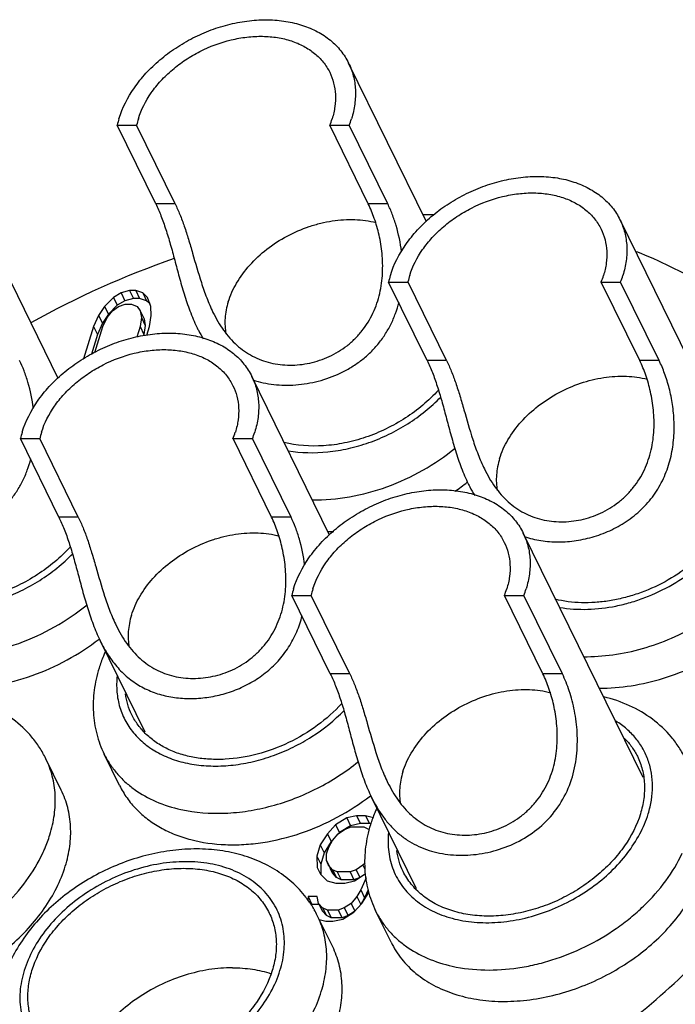
# Model space of a CAD drawing. Units: millimetres. Extents: x 2227 to 2375, y 637 to 742.
# Drawn here: x 2345 to 2352, y 698 to 710 of the extents above; entities that cross this region are included whole.
import ezdxf

# ---------------------------------------------------------------- set-up
doc = ezdxf.new("R2010")
doc.units = ezdxf.units.MM
doc.header["$LTSCALE"] = 65.395
doc.layers.get('0').update_dxf_attribs({"linetype": 'CONTINUOUS', "lineweight": 30})

msp = doc.modelspace()

# ---------------------------------------------------------------- linework, layer by layer
at = {"color": 7, "linetype": 'Continuous'}
for p, q in [((2349.342, 707.662), (2348.418, 709.546)), ((2346.126, 707.874), (2345.669, 708.807)), ((2345.669, 708.807), (2345.9, 708.807)), ((2346.357, 707.874), (2345.9, 708.807)), ((2348.652, 707.874), (2348.195, 708.807)), ((2348.195, 708.807), (2348.426, 708.807)), ((2348.883, 707.874), (2348.426, 708.807)), ((2346.357, 707.874), (2346.126, 707.874)), ((2348.883, 707.874), (2348.652, 707.874)), ((2344.968, 705.802), (2344.044, 707.685)), ((2353.066, 704.784), (2351.643, 707.685)), ((2349.351, 706.014), (2348.893, 706.946)), ((2348.893, 706.946), (2349.124, 706.946)), ((2349.582, 706.014), (2349.124, 706.946)), ((2351.877, 706.014), (2351.419, 706.946)), ((2351.419, 706.946), (2351.65, 706.946)), ((2352.108, 706.014), (2351.65, 706.946)), ((2345.624, 706.764), (2345.518, 706.657)), ((2345.715, 706.817), (2345.624, 706.764)), ((2345.624, 706.764), (2345.67, 706.67)), ((2345.815, 706.844), (2345.715, 706.817)), ((2345.715, 706.817), (2345.76, 706.724)), ((2345.815, 706.844), (2345.861, 706.75)), ((2345.889, 706.844), (2345.815, 706.844)), ((2345.889, 706.844), (2345.934, 706.75)), ((2345.972, 706.817), (2345.889, 706.844)), ((2345.972, 706.817), (2346.018, 706.724)), ((2346.03, 706.764), (2345.972, 706.817)), ((2346.07, 706.657), (2346.03, 706.764)), ((2345.518, 706.657), (2345.448, 706.55)), ((2345.518, 706.657), (2345.564, 706.564)), ((2345.67, 706.67), (2345.564, 706.564)), ((2345.612, 706.604), (2345.684, 706.657)), ((2345.76, 706.724), (2345.67, 706.67)), ((2345.684, 706.657), (2345.765, 706.684)), ((2345.861, 706.75), (2345.76, 706.724)), ((2345.765, 706.684), (2345.839, 706.684)), ((2345.839, 706.684), (2345.905, 706.657)), ((2345.934, 706.75), (2345.861, 706.75)), ((2345.905, 706.657), (2345.943, 706.604)), ((2346.018, 706.724), (2345.934, 706.75)), ((2346.06, 706.685), (2346.018, 706.724)), ((2346.074, 706.55), (2346.07, 706.657)), ((2345.448, 706.55), (2345.388, 706.417)), ((2345.448, 706.55), (2345.494, 706.457)), ((2345.564, 706.564), (2345.494, 706.457)), ((2345.499, 706.417), (2345.55, 706.524)), ((2345.55, 706.524), (2345.612, 706.604)), ((2345.956, 706.524), (2345.941, 706.417)), ((2345.943, 706.604), (2345.956, 706.524)), ((2345.943, 706.604), (2345.989, 706.51)), ((2345.956, 706.524), (2346.001, 706.43)), ((2346.051, 706.417), (2346.074, 706.55)), ((2345.388, 706.417), (2345.27, 706.033)), ((2345.388, 706.417), (2345.434, 706.324)), ((2345.404, 706.11), (2345.499, 706.417)), ((2345.494, 706.457), (2345.434, 706.324)), ((2345.941, 706.417), (2345.902, 706.292)), ((2345.941, 706.417), (2345.987, 706.324)), ((2346.001, 706.43), (2345.987, 706.324)), ((2345.989, 706.51), (2346.001, 706.43)), ((2346.02, 706.314), (2346.051, 706.417)), ((2345.434, 706.324), (2345.362, 706.091)), ((2345.987, 706.324), (2345.983, 706.311)), ((2349.582, 706.014), (2349.351, 706.014)), ((2352.108, 706.014), (2351.877, 706.014)), ((2348.193, 703.941), (2347.268, 705.825)), ((2344.976, 704.153), (2344.519, 705.086)), ((2344.519, 705.086), (2344.75, 705.086)), ((2345.207, 704.153), (2344.75, 705.086)), ((2347.503, 704.153), (2347.045, 705.086)), ((2347.045, 705.086), (2347.276, 705.086)), ((2347.734, 704.153), (2347.276, 705.086)), ((2345.207, 704.153), (2344.976, 704.153)), ((2347.734, 704.153), (2347.503, 704.153)), ((2351.917, 701.063), (2350.493, 703.965)), ((2348.201, 702.293), (2347.743, 703.225)), ((2347.743, 703.225), (2347.974, 703.225)), ((2348.432, 702.293), (2347.974, 703.225)), ((2350.727, 702.293), (2350.27, 703.225)), ((2350.27, 703.225), (2350.5, 703.225)), ((2350.958, 702.293), (2350.5, 703.225)), ((2346, 701.599), (2345.465, 702.69)), ((2348.432, 702.293), (2348.201, 702.293)), ((2350.958, 702.293), (2350.727, 702.293)), ((2345.004, 700.912), (2344.821, 701.285)), ((2345.698, 700.966), (2345.515, 701.339)), ((2349.225, 699.739), (2348.689, 700.83)), ((2348.396, 700.582), (2348.264, 700.502)), ((2348.512, 700.608), (2348.396, 700.582)), ((2348.396, 700.582), (2348.442, 700.489)), ((2348.512, 700.608), (2348.558, 700.515)), ((2348.619, 700.608), (2348.512, 700.608)), ((2348.619, 700.608), (2348.665, 700.515)), ((2348.713, 700.583), (2348.619, 700.608)), ((2348.264, 700.502), (2348.166, 700.395)), ((2348.264, 700.502), (2348.31, 700.409)), ((2348.295, 700.395), (2348.376, 700.448)), ((2348.442, 700.489), (2348.31, 700.409)), ((2348.376, 700.448), (2348.449, 700.475)), ((2348.558, 700.515), (2348.442, 700.489)), ((2348.449, 700.475), (2348.6, 700.475)), ((2348.665, 700.515), (2348.558, 700.515)), ((2348.6, 700.475), (2348.656, 700.448)), ((2348.681, 700.511), (2348.665, 700.515)), ((2348.166, 700.395), (2348.082, 700.262)), ((2348.166, 700.395), (2348.212, 700.302)), ((2348.228, 700.315), (2348.295, 700.395)), ((2348.31, 700.409), (2348.3, 700.398)), ((2348.082, 700.262), (2348.041, 700.128)), ((2348.082, 700.262), (2348.128, 700.169)), ((2348.212, 700.302), (2348.128, 700.169)), ((2348.157, 700.155), (2348.182, 700.235)), ((2348.182, 700.235), (2348.228, 700.315)), ((2348.226, 700.317), (2348.212, 700.302)), ((2348.041, 700.128), (2348.043, 699.995)), ((2348.041, 700.128), (2348.087, 700.035)), ((2348.128, 700.169), (2348.087, 700.035)), ((2348.154, 700.075), (2348.157, 700.155)), ((2348.043, 699.995), (2348.083, 699.915)), ((2348.087, 700.035), (2348.089, 699.909)), ((2348.18, 700.022), (2348.154, 700.075)), ((2348.154, 700.075), (2348.226, 699.929)), ((2348.228, 699.968), (2348.18, 700.022)), ((2348.226, 699.929), (2348.199, 699.982)), ((2348.588, 700.022), (2348.507, 699.968)), ((2348.614, 700.044), (2348.588, 700.022)), ((2348.588, 700.022), (2348.612, 699.974)), ((2348.083, 699.915), (2348.165, 699.835)), ((2348.274, 699.875), (2348.226, 699.929)), ((2348.228, 699.968), (2348.274, 699.875)), ((2348.284, 699.942), (2348.228, 699.968)), ((2348.33, 699.849), (2348.274, 699.875)), ((2348.284, 699.942), (2348.33, 699.849)), ((2348.435, 699.942), (2348.284, 699.942)), ((2348.507, 699.968), (2348.435, 699.942)), ((2348.435, 699.942), (2348.48, 699.849)), ((2348.543, 699.871), (2348.48, 699.849)), ((2348.488, 699.835), (2348.614, 699.918)), ((2348.507, 699.968), (2348.552, 699.877)), ((2348.626, 699.873), (2348.562, 699.728)), ((2348.165, 699.835), (2348.265, 699.808)), ((2348.265, 699.808), (2348.372, 699.808)), ((2348.48, 699.849), (2348.33, 699.849)), ((2348.372, 699.808), (2348.488, 699.835)), ((2347.936, 699.648), (2347.934, 699.598)), ((2347.936, 699.648), (2347.982, 699.555)), ((2348.043, 699.648), (2347.936, 699.648)), ((2348.061, 699.568), (2348.043, 699.648)), ((2348.516, 699.648), (2348.448, 699.568)), ((2348.562, 699.728), (2348.516, 699.648)), ((2348.516, 699.648), (2348.562, 699.555)), ((2348.562, 699.728), (2348.608, 699.635)), ((2348.608, 699.635), (2348.562, 699.555)), ((2348.577, 699.568), (2348.658, 699.697)), ((2348.65, 699.729), (2348.608, 699.635)), ((2348.068, 699.555), (2347.982, 699.555)), ((2348.109, 699.515), (2348.061, 699.568)), ((2348.061, 699.568), (2348.107, 699.475)), ((2348.166, 699.488), (2348.109, 699.515)), ((2348.109, 699.515), (2348.155, 699.422)), ((2348.367, 699.515), (2348.295, 699.488)), ((2348.448, 699.568), (2348.367, 699.515)), ((2348.367, 699.515), (2348.413, 699.422)), ((2348.448, 699.568), (2348.494, 699.475)), ((2348.48, 699.462), (2348.577, 699.568)), ((2348.011, 699.492), (2348.009, 699.495)), ((2348.229, 699.052), (2348.046, 699.425)), ((2348.155, 699.422), (2348.107, 699.475)), ((2348.211, 699.395), (2348.155, 699.422)), ((2348.166, 699.488), (2348.211, 699.395)), ((2348.295, 699.488), (2348.166, 699.488)), ((2348.34, 699.395), (2348.211, 699.395)), ((2348.295, 699.488), (2348.34, 699.395)), ((2348.413, 699.422), (2348.34, 699.395)), ((2348.348, 699.382), (2348.48, 699.462)), ((2348.489, 699.472), (2348.413, 699.422)), ((2348.922, 699.106), (2348.739, 699.479)), ((2348.07, 699.375), (2348.146, 699.355)), ((2348.146, 699.355), (2348.232, 699.355)), ((2348.232, 699.355), (2348.348, 699.382))]:
    msp.add_line(p, q, dxfattribs=at)
for centre, radius, start, end in [((2346.755, 708.556), 1.115, 162.8162, 166.9876), ((2346.803, 708.612), 0.924, 162.8111, 167.835), ((2347.267, 709.181), 1, 338.0155, 342.7796), ((2347.315, 709.237), 1.191, 338.8033, 342.7942), ((2349.354, 699.653), 8.091, 89.491, 90.3507), ((2349.71, 697.445), 10.341, 108.982, 119.3355), ((2349.979, 706.695), 1.115, 162.8162, 166.9876), ((2350.027, 706.752), 0.924, 162.8111, 167.835), ((2350.492, 707.321), 1, 338.0155, 342.7796), ((2350.54, 707.377), 1.191, 338.8033, 342.7942), ((2345.605, 704.835), 1.115, 162.8162, 166.9876), ((2345.653, 704.891), 0.924, 162.8111, 167.835), ((2346.117, 705.46), 1, 338.0155, 342.7796), ((2346.165, 705.516), 1.191, 338.8033, 342.7942), ((2348.145, 706.723), 2.734, 304.1862, 307.9625), ((2348.192, 706.206), 2.221, 269.429, 271.2743), ((2348.829, 702.974), 1.115, 162.8162, 166.9876), ((2348.877, 703.031), 0.924, 162.8111, 167.835), ((2349.342, 703.6), 1, 338.0155, 342.7796), ((2349.39, 703.656), 1.191, 338.8033, 342.7942), ((2346.9, 698.86), 1.277, 34.4195, 37.3622), ((2346.905, 698.864), 1.271, 32.7092, 34.4182), ((2346.91, 698.867), 1.266, 29.7383, 32.7098), ((2346.916, 698.87), 1.259, 26.1405, 29.5775)]:
    msp.add_arc(centre, radius, start, end, dxfattribs=at)
for points, knots in [([(2345.69, 708.885), (2345.73, 709.016), (2345.829, 709.206), (2346.009, 709.43), (2346.174, 709.588), (2346.362, 709.728), (2346.567, 709.848), (2346.784, 709.943), (2347.009, 710.012), (2347.236, 710.053), (2347.458, 710.065), (2347.671, 710.047), (2347.87, 710), (2348.049, 709.925), (2348.203, 709.823), (2348.309, 709.717), (2348.377, 709.622), (2348.405, 709.572), (2348.418, 709.546)], [0, 0, 0, 0, 0.12069, 0.185575, 0.252833, 0.3218, 0.391703, 0.461711, 0.530982, 0.598722, 0.664246, 0.727029, 0.78677, 0.843451, 0.897384, 0.949222, 0.974684, 1, 1, 1, 1]), ([(2345.92, 708.885), (2345.954, 708.994), (2346.036, 709.153), (2346.186, 709.339), (2346.324, 709.471), (2346.48, 709.588), (2346.707, 709.72), (2346.955, 709.812), (2347.208, 709.858), (2347.394, 709.868), (2347.571, 709.853), (2347.737, 709.814), (2347.886, 709.751), (2348.015, 709.666), (2348.12, 709.561), (2348.172, 709.479), (2348.194, 709.436)], [0, 0, 0, 0, 0.120728, 0.185633, 0.252911, 0.3219, 0.391825, 0.530912, 0.598674, 0.664218, 0.727021, 0.78678, 0.843479, 0.897429, 0.949283, 1, 1, 1, 1]), ([(2348.418, 709.546), (2348.442, 709.497), (2348.48, 709.394), (2348.504, 709.229), (2348.496, 709.056), (2348.471, 708.942), (2348.453, 708.885)], [0, 0, 0, 0, 0.239081, 0.482882, 0.73567, 1, 1, 1, 1]), ([(2348.194, 709.436), (2348.213, 709.395), (2348.245, 709.309), (2348.265, 709.172), (2348.259, 709.028), (2348.237, 708.932), (2348.223, 708.885)], [0, 0, 0, 0, 0.239081, 0.482882, 0.73567, 1, 1, 1, 1]), ([(2348.914, 707.025), (2348.955, 707.155), (2349.053, 707.346), (2349.234, 707.569), (2349.399, 707.727), (2349.586, 707.868), (2349.791, 707.987), (2350.009, 708.083), (2350.234, 708.152), (2350.46, 708.192), (2350.683, 708.204), (2350.896, 708.187), (2351.094, 708.14), (2351.273, 708.064), (2351.428, 707.962), (2351.534, 707.856), (2351.602, 707.762), (2351.63, 707.711), (2351.642, 707.685)], [0, 0, 0, 0, 0.12069, 0.185575, 0.252833, 0.3218, 0.391703, 0.461711, 0.530982, 0.598722, 0.664246, 0.727029, 0.78677, 0.843451, 0.897384, 0.949222, 0.974684, 1, 1, 1, 1]), ([(2349.145, 707.025), (2349.178, 707.133), (2349.26, 707.292), (2349.411, 707.478), (2349.548, 707.61), (2349.704, 707.727), (2349.932, 707.86), (2350.179, 707.952), (2350.433, 707.998), (2350.618, 708.008), (2350.796, 707.993), (2350.961, 707.954), (2351.11, 707.891), (2351.239, 707.806), (2351.344, 707.701), (2351.397, 707.618), (2351.418, 707.575)], [0, 0, 0, 0, 0.120728, 0.185633, 0.252911, 0.3219, 0.391825, 0.530912, 0.598674, 0.664218, 0.727021, 0.78678, 0.843479, 0.897429, 0.949283, 1, 1, 1, 1]), ([(2346.126, 707.874), (2346.149, 707.828), (2346.192, 707.728), (2346.249, 707.567), (2346.302, 707.391), (2346.353, 707.202), (2346.405, 707.005), (2346.462, 706.803), (2346.53, 706.603), (2346.585, 706.473), (2346.615, 706.41)], [0, 0, 0, 0, 0.100515, 0.210938, 0.330218, 0.457169, 0.590093, 0.72674, 0.864366, 1, 1, 1, 1]), ([(2346.357, 707.874), (2346.377, 707.833), (2346.416, 707.745), (2346.468, 707.604), (2346.517, 707.451), (2346.582, 707.227), (2346.648, 706.994), (2346.73, 706.759), (2346.779, 706.643), (2346.807, 706.586)], [0, 0, 0, 0, 0.10093, 0.21086, 0.3291, 0.454741, 0.722863, 0.861528, 1, 1, 1, 1]), ([(2346.807, 706.586), (2346.843, 706.512), (2346.905, 706.406), (2347.005, 706.279), (2347.088, 706.195), (2347.179, 706.123), (2347.276, 706.064), (2347.381, 706.017), (2347.527, 705.973), (2347.722, 705.95), (2347.96, 705.976), (2348.192, 706.054), (2348.37, 706.161), (2348.495, 706.271), (2348.579, 706.364), (2348.651, 706.467), (2348.71, 706.577), (2348.756, 706.692), (2348.801, 706.849), (2348.827, 707.048), (2348.821, 707.282), (2348.785, 707.5), (2348.729, 707.697), (2348.68, 707.818), (2348.652, 707.874)], [0, 0, 0, 0, 0.066209, 0.098283, 0.129647, 0.160441, 0.190883, 0.221218, 0.251672, 0.313476, 0.377072, 0.4423, 0.508594, 0.542009, 0.575476, 0.608931, 0.642307, 0.675525, 0.708501, 0.773255, 0.835768, 0.895046, 0.950082, 1, 1, 1, 1]), ([(2349.047, 707.307), (2349.034, 707.411), (2349.003, 707.562), (2348.94, 707.749), (2348.903, 707.834), (2348.883, 707.874)], [0, 0, 0, 0, 0.531606, 0.7748, 1, 1, 1, 1]), ([(2346.988, 706.709), (2347.012, 706.787), (2347.083, 706.943), (2347.24, 707.155), (2347.444, 707.343), (2347.683, 707.498), (2347.903, 707.593), (2348.086, 707.646), (2348.267, 707.682), (2348.488, 707.696), (2348.663, 707.673), (2348.745, 707.651)], [0, 0, 0, 0, 0.113296, 0.234824, 0.362993, 0.495132, 0.628, 0.693714, 0.758378, 0.883044, 1, 1, 1, 1]), ([(2351.418, 707.575), (2351.438, 707.535), (2351.469, 707.449), (2351.49, 707.311), (2351.483, 707.167), (2351.462, 707.072), (2351.447, 707.025)], [0, 0, 0, 0, 0.239081, 0.482882, 0.73567, 1, 1, 1, 1]), ([(2351.642, 707.685), (2351.666, 707.637), (2351.704, 707.534), (2351.729, 707.369), (2351.721, 707.196), (2351.695, 707.082), (2351.678, 707.025)], [0, 0, 0, 0, 0.239081, 0.482882, 0.73567, 1, 1, 1, 1]), ([(2354.271, 705.173), (2354.213, 705.292), (2354.085, 705.523), (2353.858, 705.85), (2353.597, 706.155), (2353.304, 706.438), (2352.98, 706.696), (2352.505, 707.009), (2352.114, 707.197), (2351.844, 707.303)], [0, 0, 0, 0, 0.119515, 0.239611, 0.360848, 0.483746, 0.608773, 0.736326, 1, 1, 1, 1]), ([(2346.988, 706.709), (2346.968, 706.647), (2346.949, 706.55), (2346.948, 706.422), (2346.955, 706.36), (2346.96, 706.33)], [0, 0, 0, 0, 0.51365, 0.759776, 1, 1, 1, 1]), ([(2347.282, 705.784), (2347.362, 705.757), (2347.487, 705.73), (2347.659, 705.719), (2347.837, 705.724), (2348.062, 705.762), (2348.28, 705.84), (2348.444, 705.929), (2348.562, 706.008), (2348.67, 706.1), (2348.767, 706.204), (2348.851, 706.318), (2348.922, 706.441), (2348.978, 706.571), (2349.005, 706.661), (2349.017, 706.706)], [0, 0, 0, 0, 0.11506, 0.174241, 0.234559, 0.358149, 0.484828, 0.548971, 0.613406, 0.678003, 0.74267, 0.807313, 0.871837, 0.936122, 1, 1, 1, 1]), ([(2346.615, 706.41), (2346.621, 706.398), (2346.645, 706.35), (2346.671, 706.304), (2346.692, 706.27)], [0, 0, 0, 0, 0.252803, 1, 1, 1, 1]), ([(2344.54, 705.164), (2344.58, 705.295), (2344.679, 705.486), (2344.859, 705.709), (2345.024, 705.867), (2345.212, 706.007), (2345.417, 706.127), (2345.634, 706.222), (2345.859, 706.291), (2346.086, 706.332), (2346.308, 706.344), (2346.521, 706.326), (2346.72, 706.279), (2346.899, 706.204), (2347.053, 706.102), (2347.159, 705.996), (2347.227, 705.901), (2347.256, 705.851), (2347.268, 705.825)], [0, 0, 0, 0, 0.12069, 0.185575, 0.252833, 0.3218, 0.391703, 0.461711, 0.530982, 0.598722, 0.664246, 0.727029, 0.78677, 0.843451, 0.897384, 0.949222, 0.974684, 1, 1, 1, 1]), ([(2344.77, 705.164), (2344.804, 705.273), (2344.886, 705.432), (2345.036, 705.618), (2345.174, 705.75), (2345.33, 705.867), (2345.557, 705.999), (2345.805, 706.092), (2346.058, 706.137), (2346.244, 706.147), (2346.421, 706.132), (2346.587, 706.093), (2346.736, 706.031), (2346.865, 705.946), (2346.97, 705.84), (2347.023, 705.758), (2347.044, 705.715)], [0, 0, 0, 0, 0.120728, 0.185633, 0.252911, 0.3219, 0.391825, 0.530912, 0.598674, 0.664218, 0.727021, 0.78678, 0.843479, 0.897429, 0.949283, 1, 1, 1, 1]), ([(2344.673, 705.447), (2344.66, 705.551), (2344.628, 705.702), (2344.565, 705.889), (2344.529, 705.974), (2344.509, 706.014)], [0, 0, 0, 0, 0.531606, 0.7748, 1, 1, 1, 1]), ([(2349.351, 706.014), (2349.374, 705.967), (2349.417, 705.867), (2349.474, 705.707), (2349.526, 705.531), (2349.577, 705.342), (2349.629, 705.144), (2349.687, 704.943), (2349.754, 704.742), (2349.809, 704.612), (2349.84, 704.549)], [0, 0, 0, 0, 0.100515, 0.210938, 0.330218, 0.457169, 0.590093, 0.72674, 0.864366, 1, 1, 1, 1]), ([(2349.582, 706.014), (2349.602, 705.973), (2349.641, 705.885), (2349.693, 705.744), (2349.742, 705.591), (2349.807, 705.367), (2349.872, 705.133), (2349.954, 704.899), (2350.004, 704.783), (2350.031, 704.726)], [0, 0, 0, 0, 0.10093, 0.21086, 0.3291, 0.454741, 0.722863, 0.861528, 1, 1, 1, 1]), ([(2350.031, 704.726), (2350.068, 704.652), (2350.129, 704.545), (2350.23, 704.418), (2350.313, 704.335), (2350.403, 704.263), (2350.501, 704.203), (2350.605, 704.157), (2350.752, 704.112), (2350.946, 704.09), (2351.184, 704.116), (2351.417, 704.194), (2351.594, 704.301), (2351.719, 704.411), (2351.803, 704.504), (2351.875, 704.606), (2351.935, 704.716), (2351.981, 704.832), (2352.026, 704.989), (2352.052, 705.188), (2352.045, 705.421), (2352.01, 705.639), (2351.954, 705.836), (2351.904, 705.958), (2351.877, 706.014)], [0, 0, 0, 0, 0.066209, 0.098283, 0.129647, 0.160441, 0.190883, 0.221218, 0.251672, 0.313476, 0.377072, 0.4423, 0.508594, 0.542009, 0.575476, 0.608931, 0.642307, 0.675525, 0.708501, 0.773255, 0.835768, 0.895046, 0.950082, 1, 1, 1, 1]), ([(2350.506, 703.924), (2350.57, 703.902), (2350.704, 703.87), (2350.912, 703.855), (2351.126, 703.871), (2351.34, 703.92), (2351.549, 704), (2351.745, 704.113), (2351.92, 704.26), (2352.066, 704.435), (2352.176, 704.635), (2352.248, 704.849), (2352.284, 705.067), (2352.289, 705.283), (2352.27, 705.489), (2352.231, 705.681), (2352.177, 705.856), (2352.132, 705.964), (2352.108, 706.014)], [0, 0, 0, 0, 0.059541, 0.120817, 0.183953, 0.248696, 0.314608, 0.381235, 0.448208, 0.515257, 0.582132, 0.648494, 0.713839, 0.777514, 0.838749, 0.896737, 0.950724, 1, 1, 1, 1]), ([(2347.268, 705.825), (2347.292, 705.777), (2347.33, 705.673), (2347.354, 705.508), (2347.347, 705.336), (2347.321, 705.221), (2347.303, 705.164)], [0, 0, 0, 0, 0.239081, 0.482882, 0.73567, 1, 1, 1, 1]), ([(2350.212, 704.849), (2350.236, 704.927), (2350.307, 705.083), (2350.465, 705.294), (2350.668, 705.482), (2350.908, 705.637), (2351.128, 705.733), (2351.31, 705.786), (2351.491, 705.822), (2351.713, 705.836), (2351.887, 705.812), (2351.969, 705.791)], [0, 0, 0, 0, 0.113296, 0.234824, 0.362993, 0.495132, 0.628, 0.693714, 0.758378, 0.883044, 1, 1, 1, 1]), ([(2347.044, 705.715), (2347.064, 705.675), (2347.095, 705.589), (2347.116, 705.451), (2347.109, 705.307), (2347.088, 705.212), (2347.073, 705.164)], [0, 0, 0, 0, 0.239081, 0.482882, 0.73567, 1, 1, 1, 1]), ([(2349.486, 705.662), (2349.371, 705.536), (2349.169, 705.368), (2348.867, 705.198), (2348.623, 705.098), (2348.373, 705.03), (2348.048, 704.986), (2347.802, 705.002), (2347.649, 705.04)], [0, 0, 0, 0, 0.2532, 0.383457, 0.513628, 0.641925, 0.766702, 1, 1, 1, 1]), ([(2347.7, 704.943), (2347.854, 704.916), (2348.098, 704.912), (2348.418, 704.964), (2348.662, 705.035), (2348.9, 705.134), (2349.197, 705.299), (2349.397, 705.46), (2349.514, 705.58)], [0, 0, 0, 0, 0.235745, 0.360596, 0.488416, 0.617805, 0.747261, 1, 1, 1, 1]), ([(2347.987, 704.358), (2348.135, 704.356), (2348.437, 704.383), (2348.88, 704.504), (2349.305, 704.699), (2349.564, 704.874), (2349.684, 704.972)], [0, 0, 0, 0, 0.241024, 0.491978, 0.747086, 1, 1, 1, 1]), ([(2342.908, 703.924), (2342.987, 703.897), (2343.113, 703.87), (2343.285, 703.859), (2343.463, 703.864), (2343.688, 703.901), (2343.905, 703.98), (2344.07, 704.069), (2344.187, 704.148), (2344.295, 704.24), (2344.392, 704.344), (2344.477, 704.458), (2344.547, 704.581), (2344.603, 704.711), (2344.631, 704.801), (2344.642, 704.846)], [0, 0, 0, 0, 0.11506, 0.174241, 0.234559, 0.358149, 0.484828, 0.548971, 0.613406, 0.678003, 0.74267, 0.807313, 0.871837, 0.936122, 1, 1, 1, 1]), ([(2350.212, 704.849), (2350.193, 704.786), (2350.174, 704.69), (2350.172, 704.562), (2350.179, 704.5), (2350.185, 704.47)], [0, 0, 0, 0, 0.51365, 0.759776, 1, 1, 1, 1]), ([(2349.84, 704.549), (2349.846, 704.537), (2349.869, 704.49), (2349.895, 704.444), (2349.916, 704.41)], [0, 0, 0, 0, 0.252803, 1, 1, 1, 1]), ([(2347.765, 703.304), (2347.805, 703.434), (2347.903, 703.625), (2348.084, 703.848), (2348.249, 704.007), (2348.436, 704.147), (2348.641, 704.266), (2348.859, 704.362), (2349.084, 704.431), (2349.31, 704.472), (2349.533, 704.483), (2349.746, 704.466), (2349.944, 704.419), (2350.123, 704.344), (2350.278, 704.242), (2350.384, 704.135), (2350.452, 704.041), (2350.48, 703.99), (2350.493, 703.965)], [0, 0, 0, 0, 0.12069, 0.185575, 0.252833, 0.3218, 0.391703, 0.461711, 0.530982, 0.598722, 0.664246, 0.727029, 0.78677, 0.843451, 0.897384, 0.949222, 0.974684, 1, 1, 1, 1]), ([(2353.035, 704.352), (2353.006, 704.255), (2352.941, 704.114), (2352.826, 703.939), (2352.686, 703.767), (2352.475, 703.571), (2352.182, 703.379), (2351.911, 703.26), (2351.687, 703.193), (2351.518, 703.158), (2351.35, 703.139), (2351.134, 703.134), (2350.974, 703.154), (2350.873, 703.179)], [0, 0, 0, 0, 0.113159, 0.172958, 0.234642, 0.362595, 0.49455, 0.627321, 0.693033, 0.757731, 0.821061, 0.882721, 1, 1, 1, 1]), ([(2350.925, 703.083), (2351.145, 703.045), (2351.436, 703.057), (2351.768, 703.139), (2351.996, 703.216), (2352.269, 703.345), (2352.565, 703.548), (2352.815, 703.789), (2353.009, 704.057), (2353.097, 704.253), (2353.127, 704.352)], [0, 0, 0, 0, 0.244564, 0.309623, 0.375497, 0.508101, 0.639428, 0.766588, 0.887231, 1, 1, 1, 1]), ([(2347.995, 703.304), (2348.028, 703.413), (2348.111, 703.572), (2348.261, 703.758), (2348.398, 703.889), (2348.555, 704.006), (2348.782, 704.139), (2349.029, 704.231), (2349.283, 704.277), (2349.468, 704.287), (2349.646, 704.272), (2349.811, 704.233), (2349.96, 704.17), (2350.089, 704.085), (2350.195, 703.98), (2350.247, 703.897), (2350.268, 703.854)], [0, 0, 0, 0, 0.120728, 0.185633, 0.252911, 0.3219, 0.391825, 0.530912, 0.598674, 0.664218, 0.727021, 0.78678, 0.843479, 0.897429, 0.949283, 1, 1, 1, 1]), ([(2344.976, 704.153), (2344.999, 704.107), (2345.043, 704.007), (2345.099, 703.846), (2345.152, 703.67), (2345.203, 703.482), (2345.255, 703.284), (2345.313, 703.082), (2345.38, 702.882), (2345.435, 702.752), (2345.465, 702.689)], [0, 0, 0, 0, 0.100515, 0.210938, 0.330218, 0.457169, 0.590093, 0.72674, 0.864366, 1, 1, 1, 1]), ([(2345.207, 704.153), (2345.228, 704.112), (2345.266, 704.024), (2345.318, 703.884), (2345.367, 703.73), (2345.432, 703.506), (2345.498, 703.273), (2345.58, 703.038), (2345.629, 702.922), (2345.657, 702.866)], [0, 0, 0, 0, 0.10093, 0.21086, 0.3291, 0.454741, 0.722863, 0.861528, 1, 1, 1, 1]), ([(2345.657, 702.866), (2345.693, 702.792), (2345.755, 702.685), (2345.855, 702.558), (2345.938, 702.474), (2346.029, 702.402), (2346.127, 702.343), (2346.231, 702.297), (2346.377, 702.252), (2346.572, 702.23), (2346.81, 702.256), (2347.042, 702.333), (2347.22, 702.441), (2347.345, 702.55), (2347.429, 702.643), (2347.501, 702.746), (2347.56, 702.856), (2347.607, 702.971), (2347.651, 703.128), (2347.678, 703.328), (2347.671, 703.561), (2347.635, 703.779), (2347.58, 703.976), (2347.53, 704.098), (2347.503, 704.153)], [0, 0, 0, 0, 0.066209, 0.098283, 0.129647, 0.160441, 0.190883, 0.221218, 0.251672, 0.313476, 0.377072, 0.4423, 0.508594, 0.542009, 0.575476, 0.608931, 0.642307, 0.675525, 0.708501, 0.773255, 0.835768, 0.895046, 0.950082, 1, 1, 1, 1]), ([(2347.897, 703.586), (2347.884, 703.691), (2347.853, 703.841), (2347.79, 704.028), (2347.753, 704.113), (2347.734, 704.153)], [0, 0, 0, 0, 0.531606, 0.7748, 1, 1, 1, 1]), ([(2345.838, 702.988), (2345.862, 703.067), (2345.933, 703.222), (2346.09, 703.434), (2346.294, 703.622), (2346.533, 703.777), (2346.753, 703.872), (2346.936, 703.925), (2347.117, 703.961), (2347.339, 703.976), (2347.513, 703.952), (2347.595, 703.93)], [0, 0, 0, 0, 0.113296, 0.234824, 0.362993, 0.495132, 0.628, 0.693714, 0.758378, 0.883044, 1, 1, 1, 1]), ([(2350.493, 703.965), (2350.516, 703.916), (2350.554, 703.813), (2350.579, 703.648), (2350.571, 703.475), (2350.545, 703.361), (2350.528, 703.304)], [0, 0, 0, 0, 0.239081, 0.482882, 0.73567, 1, 1, 1, 1]), ([(2350.268, 703.854), (2350.288, 703.814), (2350.32, 703.728), (2350.34, 703.59), (2350.334, 703.447), (2350.312, 703.351), (2350.297, 703.304)], [0, 0, 0, 0, 0.239081, 0.482882, 0.73567, 1, 1, 1, 1]), ([(2351.211, 702.497), (2351.327, 702.496), (2351.563, 702.512), (2351.915, 702.587), (2352.26, 702.711), (2352.589, 702.879), (2352.89, 703.086), (2353.233, 703.398), (2353.437, 703.682), (2353.532, 703.883)], [0, 0, 0, 0, 0.122489, 0.249417, 0.379059, 0.509453, 0.638574, 0.764508, 1, 1, 1, 1]), ([(2345.112, 703.802), (2344.997, 703.675), (2344.795, 703.507), (2344.493, 703.337), (2344.249, 703.237), (2343.999, 703.17), (2343.673, 703.125), (2343.427, 703.142), (2343.274, 703.179)], [0, 0, 0, 0, 0.2532, 0.383457, 0.513628, 0.641925, 0.766702, 1, 1, 1, 1]), ([(2343.326, 703.083), (2343.48, 703.056), (2343.723, 703.051), (2344.044, 703.104), (2344.288, 703.175), (2344.525, 703.274), (2344.822, 703.439), (2345.023, 703.599), (2345.14, 703.72)], [0, 0, 0, 0, 0.235745, 0.360596, 0.488416, 0.617805, 0.747261, 1, 1, 1, 1]), ([(2351.394, 702.124), (2351.521, 702.123), (2351.781, 702.143), (2352.165, 702.233), (2352.54, 702.38), (2352.89, 702.579), (2353.204, 702.822), (2353.468, 703.1), (2353.673, 703.403), (2353.767, 703.621), (2353.801, 703.73)], [0, 0, 0, 0, 0.123982, 0.252705, 0.384032, 0.515551, 0.644835, 0.769686, 0.888392, 1, 1, 1, 1]), ([(2343.613, 702.497), (2343.76, 702.496), (2344.062, 702.523), (2344.506, 702.644), (2344.93, 702.839), (2345.19, 703.014), (2345.31, 703.112)], [0, 0, 0, 0, 0.241024, 0.491978, 0.747086, 1, 1, 1, 1]), ([(2345.465, 702.689), (2345.494, 702.629), (2345.558, 702.516), (2345.673, 702.362), (2345.808, 702.234), (2345.96, 702.133), (2346.127, 702.06), (2346.306, 702.015), (2346.493, 701.996), (2346.687, 702.004), (2346.882, 702.037), (2347.075, 702.098), (2347.261, 702.185), (2347.432, 702.3), (2347.584, 702.441), (2347.71, 702.606), (2347.807, 702.789), (2347.85, 702.919), (2347.867, 702.985)], [0, 0, 0, 0, 0.063401, 0.124284, 0.183012, 0.240564, 0.298107, 0.3566, 0.41661, 0.478299, 0.541519, 0.605948, 0.671212, 0.73696, 0.802925, 0.868907, 0.934697, 1, 1, 1, 1]), ([(2345.838, 702.988), (2345.819, 702.926), (2345.799, 702.829), (2345.798, 702.701), (2345.805, 702.64), (2345.811, 702.609)], [0, 0, 0, 0, 0.51365, 0.759776, 1, 1, 1, 1]), ([(2343.796, 702.124), (2343.939, 702.123), (2344.233, 702.148), (2344.664, 702.263), (2345.079, 702.447), (2345.334, 702.614), (2345.453, 702.707)], [0, 0, 0, 0, 0.240869, 0.491536, 0.746578, 1, 1, 1, 1]), ([(2345.525, 702.552), (2345.518, 702.536), (2345.492, 702.474), (2345.468, 702.409), (2345.453, 702.361)], [0, 0, 0, 0, 0.252155, 1, 1, 1, 1]), ([(2345.453, 702.361), (2345.427, 702.275), (2345.388, 702.102), (2345.378, 701.837), (2345.417, 701.579), (2345.477, 701.416), (2345.515, 701.339)], [0, 0, 0, 0, 0.25612, 0.506991, 0.754359, 1, 1, 1, 1]), ([(2345.668, 702.27), (2345.661, 702.206), (2345.659, 702.079), (2345.694, 701.894), (2345.766, 701.723), (2345.873, 701.571), (2346.013, 701.441), (2346.181, 701.336), (2346.374, 701.259), (2346.586, 701.211), (2346.813, 701.194), (2347.05, 701.206), (2347.291, 701.249), (2347.53, 701.321), (2347.763, 701.42), (2348.053, 701.583), (2348.25, 701.741), (2348.364, 701.86)], [0, 0, 0, 0, 0.054777, 0.10771, 0.159798, 0.212147, 0.265828, 0.321718, 0.380401, 0.442141, 0.506899, 0.574375, 0.644063, 0.715307, 0.787347, 0.859379, 1, 1, 1, 1]), ([(2348.201, 702.293), (2348.224, 702.246), (2348.267, 702.147), (2348.324, 701.986), (2348.377, 701.81), (2348.427, 701.621), (2348.48, 701.424), (2348.537, 701.222), (2348.604, 701.021), (2348.659, 700.891), (2348.69, 700.829)], [0, 0, 0, 0, 0.100515, 0.210938, 0.330218, 0.457169, 0.590093, 0.72674, 0.864366, 1, 1, 1, 1]), ([(2348.432, 702.293), (2348.452, 702.252), (2348.491, 702.164), (2348.543, 702.023), (2348.592, 701.87), (2348.657, 701.646), (2348.723, 701.413), (2348.804, 701.178), (2348.854, 701.062), (2348.882, 701.005)], [0, 0, 0, 0, 0.10093, 0.21086, 0.3291, 0.454741, 0.722863, 0.861528, 1, 1, 1, 1]), ([(2348.69, 700.829), (2348.731, 700.745), (2348.8, 700.626), (2348.916, 700.486), (2349.01, 700.395), (2349.113, 700.318), (2349.224, 700.255), (2349.343, 700.205), (2349.51, 700.157), (2349.733, 700.131), (2350.008, 700.152), (2350.283, 700.226), (2350.543, 700.353), (2350.774, 700.535), (2350.955, 700.767), (2351.076, 701.033), (2351.134, 701.314), (2351.141, 701.59), (2351.108, 701.85), (2351.047, 702.084), (2350.99, 702.228), (2350.958, 702.293)], [0, 0, 0, 0, 0.064319, 0.095159, 0.125246, 0.154835, 0.184226, 0.213713, 0.243533, 0.304685, 0.368235, 0.43378, 0.500579, 0.567945, 0.635402, 0.702524, 0.76864, 0.832727, 0.893517, 0.94968, 1, 1, 1, 1]), ([(2348.882, 701.005), (2348.918, 700.931), (2348.979, 700.824), (2349.08, 700.697), (2349.163, 700.614), (2349.253, 700.542), (2349.351, 700.483), (2349.455, 700.436), (2349.602, 700.392), (2349.797, 700.369), (2350.035, 700.395), (2350.267, 700.473), (2350.444, 700.58), (2350.57, 700.69), (2350.653, 700.783), (2350.725, 700.886), (2350.785, 700.995), (2350.831, 701.111), (2350.876, 701.268), (2350.902, 701.467), (2350.895, 701.7), (2350.86, 701.918), (2350.804, 702.116), (2350.754, 702.237), (2350.727, 702.293)], [0, 0, 0, 0, 0.066209, 0.098283, 0.129647, 0.160441, 0.190883, 0.221218, 0.251672, 0.313476, 0.377072, 0.4423, 0.508594, 0.542009, 0.575476, 0.608931, 0.642307, 0.675525, 0.708501, 0.773255, 0.835768, 0.895046, 0.950082, 1, 1, 1, 1]), ([(2349.062, 701.128), (2349.087, 701.206), (2349.158, 701.362), (2349.315, 701.574), (2349.518, 701.762), (2349.758, 701.916), (2349.978, 702.012), (2350.16, 702.065), (2350.341, 702.101), (2350.563, 702.115), (2350.737, 702.091), (2350.819, 702.07)], [0, 0, 0, 0, 0.113296, 0.234824, 0.362993, 0.495132, 0.628, 0.693714, 0.758378, 0.883044, 1, 1, 1, 1]), ([(2344.821, 701.285), (2344.799, 701.331), (2344.748, 701.42), (2344.626, 701.586), (2344.434, 701.765), (2344.159, 701.926), (2343.955, 701.995), (2343.85, 702.02)], [0, 0, 0, 0, 0.122007, 0.244191, 0.490398, 0.741573, 1, 1, 1, 1]), ([(2345.842, 701.808), (2345.823, 701.847), (2345.791, 701.928), (2345.772, 702.013), (2345.766, 702.056)], [0, 0, 0, 0, 0.497049, 1, 1, 1, 1]), ([(2352.42, 701.285), (2352.398, 701.331), (2352.347, 701.42), (2352.224, 701.586), (2352.033, 701.765), (2351.758, 701.926), (2351.554, 701.995), (2351.449, 702.02)], [0, 0, 0, 0, 0.122007, 0.244191, 0.490398, 0.741573, 1, 1, 1, 1]), ([(2340.805, 698.566), (2340.868, 698.437), (2341.01, 698.185), (2341.263, 697.832), (2341.555, 697.504), (2341.886, 697.205), (2342.252, 696.934), (2342.652, 696.696), (2343.082, 696.49), (2343.701, 696.258), (2344.539, 696.059), (2345.604, 695.971), (2346.717, 696.03), (2347.849, 696.234), (2348.974, 696.579), (2350.062, 697.056), (2351.087, 697.653), (2352.024, 698.355), (2352.85, 699.146), (2353.543, 700.005), (2354.087, 700.912), (2354.348, 701.55), (2354.446, 701.87)], [0, 0, 0, 0, 0.025302, 0.050749, 0.076482, 0.102629, 0.129302, 0.156594, 0.184575, 0.213297, 0.273004, 0.335751, 0.401239, 0.468942, 0.538175, 0.608145, 0.678013, 0.746943, 0.814164, 0.879025, 0.941047, 1, 1, 1, 1]), ([(2348.336, 701.941), (2348.249, 701.846), (2348.052, 701.67), (2347.711, 701.466), (2347.338, 701.329), (2347.017, 701.276), (2346.767, 701.276), (2346.59, 701.296), (2346.423, 701.336), (2346.269, 701.396), (2346.132, 701.474), (2346.013, 701.57), (2345.914, 701.681), (2345.863, 701.765), (2345.842, 701.808)], [0, 0, 0, 0, 0.13506, 0.274216, 0.413114, 0.547439, 0.611843, 0.673921, 0.733506, 0.790592, 0.845341, 0.898111, 0.949437, 1, 1, 1, 1]), ([(2351.978, 700.631), (2351.994, 700.685), (2352.02, 700.792), (2352.033, 700.955), (2352.021, 701.113), (2351.983, 701.263), (2351.92, 701.403), (2351.833, 701.53), (2351.724, 701.642), (2351.639, 701.704), (2351.593, 701.732)], [0, 0, 0, 0, 0.133842, 0.262564, 0.386988, 0.508549, 0.628901, 0.749816, 0.873021, 1, 1, 1, 1]), ([(2351.698, 701.527), (2351.728, 701.496), (2351.785, 701.428), (2351.83, 701.353), (2351.849, 701.314)], [0, 0, 0, 0, 0.503052, 1, 1, 1, 1]), ([(2344.869, 700.382), (2344.893, 700.46), (2344.929, 700.616), (2344.939, 700.852), (2344.906, 701.078), (2344.854, 701.219), (2344.821, 701.285)], [0, 0, 0, 0, 0.264379, 0.517104, 0.760909, 1, 1, 1, 1]), ([(2345.515, 701.339), (2345.535, 701.299), (2345.58, 701.22), (2345.663, 701.11), (2345.76, 701.01), (2345.91, 700.889), (2346.13, 700.766), (2346.324, 700.705), (2346.426, 700.682)], [0, 0, 0, 0, 0.117021, 0.234936, 0.354597, 0.476754, 0.730558, 1, 1, 1, 1]), ([(2351.849, 701.314), (2351.874, 701.264), (2351.913, 701.157), (2351.938, 700.986), (2351.93, 700.808), (2351.904, 700.69), (2351.885, 700.631)], [0, 0, 0, 0, 0.239081, 0.482882, 0.73567, 1, 1, 1, 1]), ([(2346.426, 700.682), (2346.597, 700.645), (2346.867, 700.625), (2347.228, 700.661), (2347.507, 700.721), (2347.783, 700.811), (2348.137, 700.97), (2348.384, 701.129), (2348.534, 701.251)], [0, 0, 0, 0, 0.232846, 0.356208, 0.482938, 0.611949, 0.742033, 1, 1, 1, 1]), ([(2349.062, 701.128), (2349.043, 701.065), (2349.024, 700.969), (2349.022, 700.841), (2349.029, 700.779), (2349.035, 700.749)], [0, 0, 0, 0, 0.51365, 0.759776, 1, 1, 1, 1]), ([(2345.052, 700.009), (2345.076, 700.087), (2345.112, 700.243), (2345.122, 700.479), (2345.089, 700.705), (2345.037, 700.846), (2345.004, 700.912)], [0, 0, 0, 0, 0.264379, 0.517104, 0.760909, 1, 1, 1, 1]), ([(2345.698, 700.967), (2345.723, 700.915), (2345.782, 700.816), (2345.894, 700.682), (2346.029, 700.564), (2346.183, 700.463), (2346.356, 700.382), (2346.611, 700.299), (2346.889, 700.261), (2347.176, 700.264), (2347.477, 700.296), (2347.856, 700.39), (2348.288, 700.578), (2348.554, 700.75), (2348.677, 700.846)], [0, 0, 0, 0, 0.051012, 0.102641, 0.155452, 0.209912, 0.266363, 0.325013, 0.448897, 0.514108, 0.581137, 0.719173, 0.859984, 1, 1, 1, 1]), ([(2348.75, 700.692), (2348.743, 700.676), (2348.716, 700.613), (2348.693, 700.549), (2348.678, 700.5)], [0, 0, 0, 0, 0.252155, 1, 1, 1, 1]), ([(2348.892, 700.41), (2348.884, 700.333), (2348.885, 700.217), (2348.913, 700.068), (2348.948, 699.962), (2348.996, 699.862), (2349.056, 699.768), (2349.129, 699.682), (2349.213, 699.605), (2349.308, 699.536), (2349.449, 699.456), (2349.65, 699.381), (2349.914, 699.337), (2350.195, 699.336), (2350.485, 699.379), (2350.774, 699.465), (2351.052, 699.59), (2351.31, 699.75), (2351.539, 699.94), (2351.732, 700.154), (2351.882, 700.384), (2351.952, 700.548), (2351.978, 700.631)], [0, 0, 0, 0, 0.054273, 0.080628, 0.10667, 0.132592, 0.158599, 0.184891, 0.211653, 0.239041, 0.267185, 0.325999, 0.388499, 0.454491, 0.523368, 0.594222, 0.665961, 0.73741, 0.807422, 0.874981, 0.939316, 1, 1, 1, 1]), ([(2351.885, 700.631), (2351.844, 700.496), (2351.742, 700.299), (2351.556, 700.068), (2351.385, 699.905), (2351.191, 699.759), (2350.979, 699.636), (2350.755, 699.537), (2350.522, 699.466), (2350.288, 699.424), (2350.058, 699.412), (2349.838, 699.43), (2349.633, 699.479), (2349.448, 699.556), (2349.288, 699.662), (2349.179, 699.771), (2349.109, 699.869), (2349.079, 699.921), (2349.066, 699.948)], [0, 0, 0, 0, 0.12069, 0.185575, 0.252833, 0.3218, 0.391703, 0.461711, 0.530982, 0.598722, 0.664246, 0.727029, 0.78677, 0.843451, 0.897384, 0.949222, 0.974684, 1, 1, 1, 1]), ([(2348.678, 700.5), (2348.651, 700.415), (2348.613, 700.241), (2348.602, 699.977), (2348.642, 699.719), (2348.702, 699.556), (2348.739, 699.479)], [0, 0, 0, 0, 0.25612, 0.506991, 0.754359, 1, 1, 1, 1]), ([(2344.784, 700.163), (2344.792, 700.181), (2344.824, 700.252), (2344.852, 700.326), (2344.869, 700.382)], [0, 0, 0, 0, 0.254505, 1, 1, 1, 1]), ([(2347.915, 699.636), (2347.865, 699.702), (2347.749, 699.826), (2347.544, 699.977), (2347.31, 700.093), (2347.056, 700.171), (2346.786, 700.213), (2346.505, 700.218), (2346.22, 700.187), (2345.935, 700.122), (2345.656, 700.024), (2345.301, 699.853), (2344.978, 699.626), (2344.706, 699.352), (2344.534, 699.13), (2344.397, 698.892), (2344.33, 698.725), (2344.304, 698.64)], [0, 0, 0, 0, 0.056285, 0.113329, 0.171488, 0.231083, 0.292316, 0.355229, 0.419684, 0.485383, 0.551901, 0.618726, 0.750944, 0.815592, 0.87872, 0.9402, 1, 1, 1, 1]), ([(2342.052, 698.822), (2342.305, 698.766), (2342.643, 698.764), (2343.035, 698.838), (2343.307, 698.912), (2343.637, 699.045), (2343.944, 699.225), (2344.17, 699.395), (2344.374, 699.576), (2344.594, 699.824), (2344.73, 700.048), (2344.784, 700.163)], [0, 0, 0, 0, 0.239366, 0.303254, 0.368134, 0.499498, 0.630863, 0.695743, 0.759633, 0.883218, 1, 1, 1, 1]), ([(2349.066, 699.948), (2349.047, 699.987), (2349.015, 700.068), (2348.997, 700.153), (2348.99, 700.196)], [0, 0, 0, 0, 0.497049, 1, 1, 1, 1]), ([(2349.65, 698.822), (2349.904, 698.766), (2350.242, 698.764), (2350.633, 698.838), (2350.905, 698.912), (2351.236, 699.045), (2351.543, 699.225), (2351.768, 699.395), (2351.973, 699.576), (2352.192, 699.824), (2352.328, 700.048), (2352.382, 700.163)], [0, 0, 0, 0, 0.239366, 0.303254, 0.368134, 0.499498, 0.630863, 0.695743, 0.759633, 0.883218, 1, 1, 1, 1]), ([(2341.324, 699.106), (2341.358, 699.036), (2341.444, 698.9), (2341.617, 698.728), (2341.828, 698.588), (2342.073, 698.485), (2342.344, 698.421), (2342.635, 698.397), (2342.94, 698.413), (2343.249, 698.469), (2343.556, 698.563), (2343.951, 698.736), (2344.312, 698.974), (2344.616, 699.265), (2344.805, 699.499), (2344.954, 699.747), (2345.025, 699.922), (2345.052, 700.009)], [0, 0, 0, 0, 0.050699, 0.102534, 0.156462, 0.213139, 0.272876, 0.335655, 0.401175, 0.468912, 0.53818, 0.608185, 0.746816, 0.814072, 0.87896, 0.941026, 1, 1, 1, 1]), ([(2347.603, 698.77), (2347.629, 698.852), (2347.654, 698.978), (2347.656, 699.145), (2347.643, 699.265), (2347.615, 699.38), (2347.571, 699.49), (2347.514, 699.592), (2347.442, 699.687), (2347.357, 699.772), (2347.226, 699.874), (2347.032, 699.975), (2346.767, 700.048), (2346.478, 700.071), (2346.174, 700.045), (2345.867, 699.971), (2345.568, 699.852), (2345.289, 699.692), (2345.039, 699.497), (2344.829, 699.274), (2344.666, 699.032), (2344.591, 698.858), (2344.564, 698.77)], [0, 0, 0, 0, 0.057249, 0.084684, 0.111468, 0.137797, 0.16388, 0.189944, 0.216216, 0.242914, 0.270225, 0.327176, 0.387919, 0.45254, 0.520571, 0.591123, 0.663034, 0.735001, 0.805715, 0.873996, 0.938928, 1, 1, 1, 1]), ([(2344.656, 698.77), (2344.698, 698.905), (2344.799, 699.103), (2344.986, 699.333), (2345.156, 699.497), (2345.35, 699.642), (2345.562, 699.765), (2345.787, 699.864), (2346.019, 699.935), (2346.253, 699.977), (2346.483, 699.989), (2346.703, 699.971), (2346.908, 699.923), (2347.093, 699.845), (2347.253, 699.74), (2347.363, 699.63), (2347.433, 699.532), (2347.462, 699.48), (2347.475, 699.453)], [0, 0, 0, 0, 0.12069, 0.185575, 0.252833, 0.3218, 0.391703, 0.461711, 0.530982, 0.598722, 0.664246, 0.727029, 0.78677, 0.843451, 0.897384, 0.949222, 0.974684, 1, 1, 1, 1]), ([(2348.922, 699.106), (2348.957, 699.036), (2349.043, 698.9), (2349.216, 698.728), (2349.427, 698.588), (2349.672, 698.485), (2349.943, 698.421), (2350.234, 698.397), (2350.538, 698.413), (2350.848, 698.469), (2351.155, 698.563), (2351.55, 698.736), (2351.911, 698.974), (2352.215, 699.265), (2352.404, 699.499), (2352.553, 699.747), (2352.624, 699.922), (2352.651, 700.009)], [0, 0, 0, 0, 0.050699, 0.102534, 0.156462, 0.213139, 0.272876, 0.335655, 0.401175, 0.468912, 0.53818, 0.608185, 0.746816, 0.814072, 0.87896, 0.941026, 1, 1, 1, 1]), ([(2347.475, 699.453), (2347.499, 699.403), (2347.539, 699.297), (2347.564, 699.126), (2347.556, 698.948), (2347.529, 698.829), (2347.511, 698.77)], [0, 0, 0, 0, 0.239081, 0.482882, 0.73567, 1, 1, 1, 1]), ([(2348.094, 698.522), (2348.118, 698.6), (2348.153, 698.756), (2348.164, 698.992), (2348.13, 699.218), (2348.078, 699.359), (2348.046, 699.425)], [0, 0, 0, 0, 0.264379, 0.517104, 0.760909, 1, 1, 1, 1]), ([(2348.739, 699.479), (2348.759, 699.438), (2348.805, 699.359), (2348.888, 699.249), (2348.985, 699.149), (2349.134, 699.028), (2349.354, 698.906), (2349.549, 698.845), (2349.65, 698.822)], [0, 0, 0, 0, 0.117021, 0.234936, 0.354597, 0.476754, 0.730558, 1, 1, 1, 1]), ([(2348.277, 698.149), (2348.301, 698.227), (2348.336, 698.383), (2348.347, 698.619), (2348.313, 698.845), (2348.261, 698.986), (2348.229, 699.052)], [0, 0, 0, 0, 0.264379, 0.517104, 0.760909, 1, 1, 1, 1]), ([(2347.038, 698.803), (2346.945, 698.803), (2346.755, 698.788), (2346.473, 698.721), (2346.198, 698.614), (2345.94, 698.47), (2345.708, 698.294), (2345.51, 698.093), (2345.353, 697.873), (2345.278, 697.714), (2345.25, 697.634)], [0, 0, 0, 0, 0.123812, 0.25217, 0.383032, 0.514165, 0.643278, 0.76829, 0.887534, 1, 1, 1, 1]), ([(2347.038, 698.803), (2347.118, 698.803), (2347.273, 698.792), (2347.425, 698.757), (2347.496, 698.733)], [0, 0, 0, 0, 0.513218, 1, 1, 1, 1]), ([(2344.564, 698.77), (2344.538, 698.689), (2344.513, 698.563), (2344.511, 698.396), (2344.524, 698.276), (2344.552, 698.161), (2344.596, 698.051), (2344.653, 697.949), (2344.725, 697.854), (2344.81, 697.769), (2344.941, 697.666), (2345.135, 697.565), (2345.4, 697.493), (2345.689, 697.47), (2345.993, 697.496), (2346.3, 697.57), (2346.599, 697.689), (2346.878, 697.849), (2347.128, 698.044), (2347.338, 698.267), (2347.501, 698.509), (2347.576, 698.683), (2347.603, 698.77)], [0, 0, 0, 0, 0.057249, 0.084684, 0.111468, 0.137797, 0.16388, 0.189944, 0.216216, 0.242914, 0.270225, 0.327176, 0.387919, 0.45254, 0.520571, 0.591123, 0.663034, 0.735001, 0.805715, 0.873996, 0.938928, 1, 1, 1, 1]), ([(2344.692, 698.087), (2344.668, 698.137), (2344.628, 698.244), (2344.603, 698.415), (2344.611, 698.593), (2344.638, 698.711), (2344.656, 698.77)], [0, 0, 0, 0, 0.239081, 0.482882, 0.73567, 1, 1, 1, 1]), ([(2347.511, 698.77), (2347.469, 698.635), (2347.368, 698.438), (2347.181, 698.208), (2347.011, 698.044), (2346.817, 697.899), (2346.605, 697.776), (2346.38, 697.677), (2346.148, 697.606), (2345.914, 697.563), (2345.684, 697.551), (2345.464, 697.57), (2345.259, 697.618), (2345.074, 697.696), (2344.914, 697.801), (2344.804, 697.911), (2344.734, 698.009), (2344.705, 698.061), (2344.692, 698.087)], [0, 0, 0, 0, 0.12069, 0.185575, 0.252833, 0.3218, 0.391703, 0.461711, 0.530982, 0.598722, 0.664246, 0.727029, 0.78677, 0.843451, 0.897384, 0.949222, 0.974684, 1, 1, 1, 1]), ([(2344.365, 697.619), (2344.4, 697.548), (2344.486, 697.413), (2344.658, 697.24), (2344.87, 697.101), (2345.114, 696.998), (2345.386, 696.934), (2345.677, 696.909), (2345.981, 696.925), (2346.291, 696.981), (2346.598, 697.076), (2346.993, 697.249), (2347.354, 697.487), (2347.657, 697.777), (2347.847, 698.012), (2347.996, 698.26), (2348.067, 698.434), (2348.094, 698.522)], [0, 0, 0, 0, 0.050699, 0.102534, 0.156463, 0.21314, 0.272877, 0.335656, 0.401177, 0.468914, 0.538182, 0.608187, 0.746817, 0.814073, 0.87896, 0.941026, 1, 1, 1, 1])]:
    msp.add_open_spline(points, degree=3, knots=knots, dxfattribs=at)

doc.saveas('drawing.dxf')
